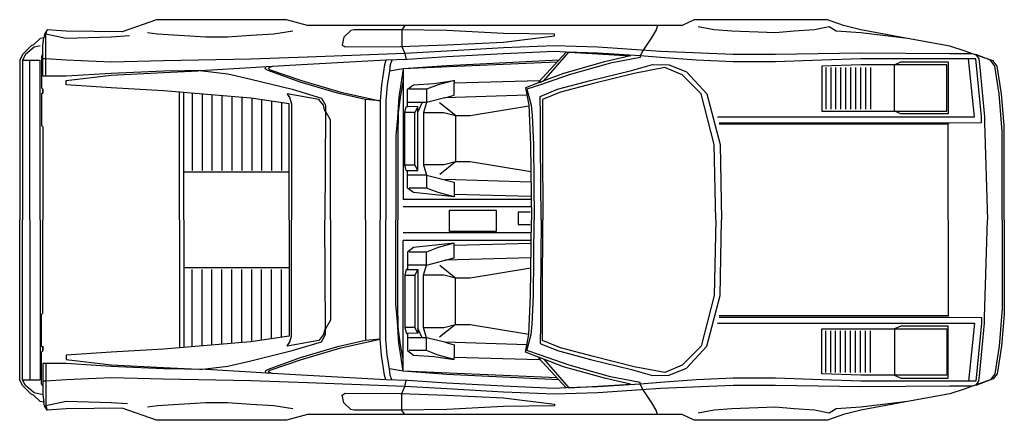
# Model space of a CAD drawing. Units: millimetres. Extents: x -9011 to -8878, y 21837 to 21957.
# Drawn here: x -8983 to -8966, y 21886 to 21893 of the extents above; entities that cross this region are included whole.
import ezdxf

# ---------------------------------------------------------------- set-up
doc = ezdxf.new("R2010")
doc.units = ezdxf.units.MM
doc.header["$LTSCALE"] = 0.5
doc.layers.add('aStavba-az_objekt', color=7, linetype='Continuous')

msp = doc.modelspace()

# ---------------------------------------------------------------- linework, layer by layer
at = {"layer": 'aStavba-az_objekt'}
for p, q in [((-8981.007, 21892.999), (-8981.596, 21892.792)), ((-8978.764, 21892.999), (-8981.007, 21892.999)), ((-8978.407, 21892.9), (-8978.764, 21892.999)), ((-8971.75, 21892.999), (-8971.953, 21892.9)), ((-8969.453, 21892.999), (-8971.75, 21892.999)), ((-8969.176, 21892.9), (-8969.453, 21892.999)), ((-8982.885, 21892.824), (-8982.935, 21892.749)), ((-8982.911, 21892.749), (-8982.885, 21892.824)), ((-8982.56, 21892.799), (-8982.885, 21892.824)), ((-8972.402, 21892.9), (-8978.407, 21892.9)), ((-8977.606, 21892.824), (-8977.659, 21892.811)), ((-8976.806, 21892.824), (-8977.606, 21892.824)), ((-8976.781, 21892.824), (-8976.806, 21892.824)), ((-8976.731, 21892.9), (-8976.781, 21892.824)), ((-8976.005, 21892.811), (-8976.781, 21892.824)), ((-8976.781, 21892.824), (-8976.781, 21892.537)), ((-8972.402, 21892.824), (-8972.477, 21892.699)), ((-8971.953, 21892.9), (-8972.402, 21892.9)), ((-8972.378, 21892.9), (-8972.402, 21892.824)), ((-8971.402, 21892.824), (-8971.678, 21892.874)), ((-8971.102, 21892.799), (-8971.402, 21892.824)), ((-8969.676, 21892.824), (-8970.027, 21892.799)), ((-8969.426, 21892.874), (-8969.676, 21892.824)), ((-8969.301, 21892.799), (-8969.426, 21892.874)), ((-8968.876, 21892.824), (-8969.176, 21892.9)), ((-8968.075, 21892.674), (-8968.876, 21892.824)), ((-8983.01, 21892.674), (-8983.122, 21892.564)), ((-8982.945, 21892.686), (-8983.01, 21892.674)), ((-8982.961, 21892.555), (-8982.945, 21892.686)), ((-8982.935, 21892.749), (-8982.945, 21892.686)), ((-8982.911, 21892.555), (-8982.911, 21892.749)), ((-8982.56, 21892.674), (-8982.911, 21892.749)), ((-8981.596, 21892.792), (-8982.56, 21892.799)), ((-8981.784, 21892.699), (-8982.56, 21892.674)), ((-8981.467, 21892.719), (-8981.784, 21892.699)), ((-8980.985, 21892.749), (-8981.159, 21892.775)), ((-8980.157, 21892.699), (-8980.985, 21892.749)), ((-8979.782, 21892.699), (-8980.157, 21892.699)), ((-8979.383, 21892.725), (-8979.782, 21892.699)), ((-8978.983, 21892.749), (-8979.383, 21892.725)), ((-8978.657, 21892.799), (-8978.983, 21892.749)), ((-8977.782, 21892.699), (-8977.806, 21892.567)), ((-8977.659, 21892.811), (-8977.782, 21892.699)), ((-8975.029, 21892.763), (-8976.005, 21892.811)), ((-8974.154, 21892.749), (-8975.029, 21892.763)), ((-8975.029, 21892.609), (-8974.154, 21892.722)), ((-8974.154, 21892.722), (-8974.154, 21892.749)), ((-8974.154, 21892.722), (-8974.154, 21892.722)), ((-8972.477, 21892.699), (-8972.628, 21892.473)), ((-8970.35, 21892.775), (-8971.102, 21892.799)), ((-8970.027, 21892.799), (-8970.35, 21892.775)), ((-8968.876, 21892.775), (-8969.301, 21892.799)), ((-8968.075, 21892.674), (-8968.876, 21892.775)), ((-8967.349, 21892.543), (-8968.075, 21892.674)), ((-8983.161, 21892.549), (-8983.31, 21892.4)), ((-8983.11, 21892.525), (-8983.26, 21892.4)), ((-8983.122, 21892.564), (-8983.161, 21892.549)), ((-8983.01, 21892.549), (-8983.11, 21892.525)), ((-8982.961, 21892.324), (-8982.961, 21892.555)), ((-8982.911, 21892.023), (-8982.911, 21892.555)), ((-8977.806, 21892.567), (-8977.757, 21892.531)), ((-8977.757, 21892.531), (-8976.806, 21892.537)), ((-8977.757, 21892.531), (-8977.757, 21892.531)), ((-8976.806, 21892.537), (-8976.005, 21892.564)), ((-8976.781, 21892.537), (-8976.731, 21892.415)), ((-8976.005, 21892.564), (-8975.029, 21892.609)), ((-8975.029, 21892.513), (-8976.005, 21892.456)), ((-8974.154, 21892.549), (-8975.029, 21892.513)), ((-8973.404, 21892.525), (-8974.154, 21892.549)), ((-8972.654, 21892.473), (-8973.404, 21892.525)), ((-8972.628, 21892.473), (-8972.678, 21892.374)), ((-8972.328, 21892.449), (-8972.654, 21892.473)), ((-8967.099, 21892.461), (-8967.349, 21892.543)), ((-8983.31, 21892.4), (-8983.36, 21892.299)), ((-8983.26, 21892.4), (-8983.31, 21892.299)), ((-8982.961, 21892.396), (-8982.985, 21892.371)), ((-8982.985, 21892.371), (-8982.985, 21891.826)), ((-8982.961, 21892.023), (-8982.961, 21892.324)), ((-8982.911, 21892.324), (-8982.961, 21892.324)), ((-8982.56, 21892.299), (-8982.911, 21892.324)), ((-8979.383, 21892.321), (-8980.884, 21892.288)), ((-8978.407, 21892.353), (-8979.383, 21892.321)), ((-8976.731, 21892.415), (-8978.407, 21892.353)), ((-8976.681, 21892.314), (-8977.056, 21892.299)), ((-8976.005, 21892.456), (-8976.731, 21892.415)), ((-8976.731, 21892.415), (-8976.705, 21892.314)), ((-8976.005, 21892.357), (-8976.681, 21892.314)), ((-8975.029, 21892.412), (-8976.005, 21892.357)), ((-8974.08, 21892.304), (-8976.005, 21892.206)), ((-8974.154, 21892.449), (-8975.029, 21892.412)), ((-8973.953, 21892.437), (-8974.429, 21891.924)), ((-8974.337, 21891.944), (-8973.904, 21892.437)), ((-8973.953, 21892.437), (-8974.154, 21892.449)), ((-8973.404, 21892.424), (-8973.953, 21892.437)), ((-8973.904, 21892.437), (-8973.404, 21892.408)), ((-8972.678, 21892.374), (-8973.404, 21892.424)), ((-8973.404, 21892.408), (-8972.845, 21892.374)), ((-8972.845, 21892.374), (-8973.291, 21892.275)), ((-8972.678, 21892.348), (-8973.191, 21892.249)), ((-8972.328, 21892.348), (-8972.678, 21892.374)), ((-8972.678, 21892.374), (-8972.678, 21892.348)), ((-8972.678, 21892.348), (-8972.678, 21892.348)), ((-8971.077, 21892.4), (-8972.328, 21892.449)), ((-8971.715, 21892.299), (-8972.328, 21892.348)), ((-8970.35, 21892.4), (-8971.077, 21892.4)), ((-8968.876, 21892.424), (-8970.35, 21892.4)), ((-8968.876, 21892.324), (-8969.551, 21892.299)), ((-8967.349, 21892.408), (-8968.876, 21892.424)), ((-8966.898, 21892.324), (-8968.876, 21892.324)), ((-8966.956, 21892.412), (-8967.349, 21892.408)), ((-8966.956, 21892.412), (-8967.099, 21892.461)), ((-8966.924, 21891.323), (-8967.023, 21892.324)), ((-8966.599, 21892.287), (-8966.956, 21892.412)), ((-8966.648, 21892.299), (-8966.898, 21892.4)), ((-8966.898, 21892.4), (-8966.849, 21892.324)), ((-8966.799, 21891.323), (-8966.898, 21892.324)), ((-8966.849, 21892.324), (-8966.831, 21892.175)), ((-8983.36, 21892.299), (-8983.36, 21889.547)), ((-8983.31, 21892.299), (-8983.01, 21892.299)), ((-8983.31, 21892.299), (-8983.31, 21889.547)), ((-8983.185, 21889.547), (-8983.185, 21892.299)), ((-8983.01, 21889.547), (-8983.01, 21892.299)), ((-8981.784, 21892.269), (-8982.56, 21892.299)), ((-8980.884, 21892.288), (-8981.784, 21892.269)), ((-8979.383, 21892.17), (-8980.157, 21892.124)), ((-8979.113, 21892.186), (-8979.383, 21892.17)), ((-8979.132, 21892.15), (-8979.125, 21892.174)), ((-8979.082, 21892.124), (-8979.132, 21892.15)), ((-8978.407, 21892.228), (-8979.113, 21892.186)), ((-8979.007, 21892.192), (-8979.074, 21892.167)), ((-8979.074, 21892.167), (-8979.063, 21892.143)), ((-8979.063, 21892.143), (-8978.507, 21891.949)), ((-8977.056, 21892.302), (-8978.407, 21892.228)), ((-8977.08, 21892.223), (-8977.132, 21891.874)), ((-8977.056, 21892.299), (-8977.08, 21892.223)), ((-8977.056, 21892.299), (-8977.056, 21892.302)), ((-8976.981, 21892.223), (-8976.995, 21892.112)), ((-8976.757, 21892.15), (-8976.995, 21892.112)), ((-8976.955, 21892.299), (-8976.981, 21892.223)), ((-8976.757, 21892.15), (-8976.806, 21891.848)), ((-8974.113, 21892.268), (-8976.757, 21892.15)), ((-8976.005, 21892.206), (-8976.757, 21892.15)), ((-8976.757, 21892.15), (-8976.757, 21889.9)), ((-8974.113, 21892.268), (-8974.113, 21892.268)), ((-8974.113, 21892.268), (-8974.113, 21892.268)), ((-8973.291, 21892.275), (-8973.998, 21892.074)), ((-8973.191, 21892.249), (-8973.899, 21892.049)), ((-8972.828, 21892.124), (-8972.465, 21892.227)), ((-8972.253, 21892.174), (-8972.779, 21892.074)), ((-8972.465, 21892.227), (-8972.178, 21892.223)), ((-8971.953, 21892.049), (-8972.253, 21892.174)), ((-8972.178, 21892.223), (-8971.878, 21892.098)), ((-8971.077, 21892.275), (-8971.715, 21892.299)), ((-8970.35, 21892.275), (-8971.077, 21892.275)), ((-8969.551, 21892.299), (-8970.35, 21892.275)), ((-8968.876, 21892.223), (-8969.551, 21892.199)), ((-8969.551, 21892.199), (-8969.551, 21891.424)), ((-8969.483, 21892.173), (-8969.483, 21891.459)), ((-8969.397, 21892.173), (-8969.397, 21891.459)), ((-8969.312, 21892.173), (-8969.312, 21891.459)), ((-8969.226, 21892.173), (-8969.226, 21891.459)), ((-8969.14, 21892.173), (-8969.14, 21891.459)), ((-8969.055, 21892.173), (-8969.055, 21891.459)), ((-8968.969, 21892.173), (-8968.969, 21891.459)), ((-8968.884, 21892.173), (-8968.884, 21891.459)), ((-8967.4, 21892.223), (-8968.876, 21892.223)), ((-8968.798, 21892.173), (-8968.798, 21891.459)), ((-8968.712, 21892.173), (-8968.712, 21891.459)), ((-8968.299, 21892.223), (-8968.188, 21892.275)), ((-8968.299, 21891.424), (-8968.299, 21892.223)), ((-8968.188, 21892.275), (-8967.374, 21892.275)), ((-8967.4, 21891.424), (-8967.4, 21892.223)), ((-8967.374, 21892.275), (-8967.374, 21891.374)), ((-8966.831, 21892.175), (-8966.749, 21891.323)), ((-8966.573, 21892.199), (-8966.648, 21892.299)), ((-8966.534, 21892.199), (-8966.599, 21892.287)), ((-8966.499, 21891.723), (-8966.573, 21892.199)), ((-8966.458, 21891.723), (-8966.534, 21892.199)), ((-8982.56, 21892.023), (-8982.961, 21892.023)), ((-8981.784, 21892.069), (-8982.56, 21892.023)), ((-8982.56, 21891.949), (-8981.784, 21892.045)), ((-8980.884, 21892.114), (-8981.784, 21892.069)), ((-8981.784, 21892.045), (-8980.884, 21892.09)), ((-8980.157, 21892.124), (-8980.884, 21892.114)), ((-8980.884, 21892.09), (-8980.284, 21892.115)), ((-8980.259, 21892.122), (-8979.777, 21892.064)), ((-8979.777, 21892.064), (-8979.383, 21891.973)), ((-8979.383, 21891.973), (-8978.671, 21891.799)), ((-8978.532, 21891.924), (-8979.082, 21892.124)), ((-8976.995, 21892.112), (-8977.031, 21891.874)), ((-8973.899, 21892.049), (-8974.395, 21891.874)), ((-8973.998, 21892.074), (-8974.337, 21891.944)), ((-8973.534, 21891.949), (-8972.828, 21892.124)), ((-8972.779, 21892.074), (-8973.482, 21891.898)), ((-8971.628, 21891.723), (-8971.953, 21892.049)), ((-8971.878, 21892.098), (-8971.527, 21891.723)), ((-8982.985, 21891.826), (-8982.961, 21891.802)), ((-8982.961, 21891.722), (-8982.961, 21891.802)), ((-8982.961, 21891.802), (-8982.961, 21891.745)), ((-8982.56, 21891.874), (-8982.56, 21891.949)), ((-8981.784, 21891.824), (-8982.56, 21891.874)), ((-8980.884, 21891.773), (-8981.784, 21891.824)), ((-8978.671, 21891.799), (-8978.161, 21891.648)), ((-8977.887, 21891.732), (-8978.532, 21891.924)), ((-8978.507, 21891.949), (-8977.832, 21891.749)), ((-8977.132, 21891.874), (-8977.154, 21891.598)), ((-8977.031, 21891.874), (-8977.056, 21891.598)), ((-8976.806, 21891.848), (-8976.83, 21891.674)), ((-8976.757, 21891.948), (-8976.806, 21891.699)), ((-8976.681, 21891.799), (-8976.58, 21891.874)), ((-8976.681, 21891.501), (-8976.681, 21891.799)), ((-8976.356, 21891.799), (-8976.656, 21891.799)), ((-8976.58, 21891.874), (-8976.231, 21891.898)), ((-8976.156, 21891.874), (-8976.356, 21891.799)), ((-8976.356, 21891.799), (-8976.356, 21891.574)), ((-8976.231, 21891.898), (-8975.88, 21891.949)), ((-8975.88, 21891.949), (-8976.156, 21891.874)), ((-8975.88, 21891.949), (-8975.878, 21891.908)), ((-8975.88, 21891.699), (-8975.878, 21891.908)), ((-8975.878, 21891.908), (-8974.409, 21891.949)), ((-8974.52, 21891.874), (-8974.654, 21891.824)), ((-8974.654, 21891.824), (-8974.596, 21891.523)), ((-8974.395, 21891.874), (-8974.63, 21891.799)), ((-8974.63, 21891.799), (-8974.554, 21891.523)), ((-8974.337, 21891.944), (-8974.52, 21891.874)), ((-8974.429, 21891.924), (-8974.39, 21891.924)), ((-8974.4, 21891.674), (-8974.101, 21891.799)), ((-8974.39, 21891.924), (-8974.337, 21891.944)), ((-8974.101, 21891.799), (-8973.534, 21891.949)), ((-8973.482, 21891.898), (-8974.051, 21891.749)), ((-8982.961, 21891.745), (-8982.985, 21891.722)), ((-8982.985, 21891.722), (-8982.985, 21891.175)), ((-8979.383, 21891.648), (-8980.884, 21891.773)), ((-8980.608, 21889.548), (-8980.608, 21891.749)), ((-8980.534, 21889.547), (-8980.534, 21891.742)), ((-8980.392, 21891.728), (-8980.392, 21890.397)), ((-8980.221, 21891.712), (-8980.221, 21890.397)), ((-8980.05, 21891.703), (-8980.05, 21890.397)), ((-8979.879, 21891.689), (-8979.879, 21890.397)), ((-8979.707, 21891.675), (-8979.707, 21890.397)), ((-8979.536, 21891.661), (-8979.536, 21890.397)), ((-8978.721, 21891.549), (-8979.383, 21891.648)), ((-8979.365, 21891.645), (-8979.365, 21890.397)), ((-8978.207, 21891.624), (-8978.757, 21891.723)), ((-8978.757, 21891.723), (-8978.707, 21891.648)), ((-8978.707, 21891.648), (-8978.681, 21891.549)), ((-8978.161, 21891.648), (-8978.094, 21891.523)), ((-8977.406, 21891.624), (-8977.887, 21891.732)), ((-8977.832, 21891.749), (-8977.154, 21891.598)), ((-8976.83, 21891.674), (-8976.856, 21891.299)), ((-8976.806, 21891.699), (-8976.844, 21891.398)), ((-8976.043, 21891.653), (-8976.356, 21891.574)), ((-8976.043, 21891.653), (-8975.88, 21891.699)), ((-8974.621, 21891.696), (-8976.043, 21891.653)), ((-8974.395, 21891.348), (-8974.4, 21891.674)), ((-8974.051, 21891.749), (-8974.358, 21891.624)), ((-8971.402, 21890.848), (-8971.628, 21891.723)), ((-8971.527, 21891.723), (-8971.303, 21890.848)), ((-8966.448, 21891.073), (-8966.499, 21891.723)), ((-8966.409, 21891.174), (-8966.458, 21891.723)), ((-8979.194, 21891.619), (-8979.194, 21890.397)), ((-8979.022, 21891.594), (-8979.022, 21890.397)), ((-8978.851, 21891.568), (-8978.851, 21890.397)), ((-8978.721, 21889.548), (-8978.721, 21891.549)), ((-8978.721, 21891.549), (-8978.721, 21891.549)), ((-8978.681, 21891.549), (-8978.681, 21889.548)), ((-8978.132, 21891.523), (-8978.207, 21891.624)), ((-8978.106, 21891.424), (-8978.132, 21891.523)), ((-8978.094, 21891.523), (-8978.094, 21891.424)), ((-8977.406, 21889.548), (-8977.406, 21891.624)), ((-8977.154, 21891.598), (-8977.406, 21891.624)), ((-8977.154, 21891.598), (-8977.156, 21891.124)), ((-8977.056, 21891.598), (-8977.056, 21891.499)), ((-8977.056, 21891.499), (-8977.056, 21891.023)), ((-8976.731, 21891.398), (-8976.705, 21891.499)), ((-8976.705, 21891.499), (-8976.681, 21891.501)), ((-8976.431, 21891.574), (-8976.681, 21891.574)), ((-8976.505, 21891.499), (-8976.681, 21891.501)), ((-8976.505, 21891.499), (-8976.556, 21891.398)), ((-8976.431, 21891.574), (-8976.505, 21891.408)), ((-8976.505, 21891.408), (-8976.505, 21891.499)), ((-8976.356, 21891.574), (-8976.431, 21891.574)), ((-8976.356, 21891.574), (-8976.406, 21891.398)), ((-8975.856, 21891.348), (-8976.13, 21891.567)), ((-8975.606, 21891.348), (-8974.597, 21891.513)), ((-8974.596, 21891.523), (-8974.565, 21890.848)), ((-8974.554, 21891.523), (-8974.536, 21891.348)), ((-8974.358, 21891.624), (-8974.358, 21890.848)), ((-8978.094, 21891.424), (-8978.106, 21891.424)), ((-8978.094, 21891.424), (-8978.106, 21889.548)), ((-8978.007, 21891.273), (-8978.094, 21891.424)), ((-8976.856, 21891.299), (-8976.882, 21890.999)), ((-8976.844, 21891.398), (-8976.849, 21890.999)), ((-8976.731, 21890.497), (-8976.731, 21891.398)), ((-8976.556, 21891.398), (-8976.731, 21891.398)), ((-8976.556, 21890.497), (-8976.556, 21891.398)), ((-8976.505, 21890.398), (-8976.505, 21891.408)), ((-8976.406, 21891.398), (-8976.055, 21891.398)), ((-8976.406, 21891.398), (-8976.406, 21890.497)), ((-8976.055, 21891.398), (-8975.856, 21891.348)), ((-8975.856, 21891.348), (-8975.856, 21890.549)), ((-8975.856, 21891.348), (-8975.606, 21891.348)), ((-8974.536, 21891.348), (-8974.515, 21890.848)), ((-8974.392, 21890.848), (-8974.395, 21891.348)), ((-8971.344, 21891.323), (-8966.924, 21891.323)), ((-8969.551, 21891.424), (-8967.4, 21891.424)), ((-8968.188, 21891.374), (-8968.299, 21891.424)), ((-8967.374, 21891.374), (-8968.188, 21891.374)), ((-8966.801, 21891.228), (-8966.799, 21891.323)), ((-8966.749, 21891.323), (-8966.749, 21891.228)), ((-8982.985, 21891.175), (-8982.961, 21891.151)), ((-8982.961, 21891.151), (-8982.961, 21889.548)), ((-8978.007, 21889.547), (-8978.007, 21891.273)), ((-8977.156, 21891.124), (-8977.156, 21889.547)), ((-8971.32, 21891.223), (-8967.349, 21891.223)), ((-8967.374, 21891.198), (-8971.32, 21891.198)), ((-8967.374, 21889.547), (-8967.374, 21891.198)), ((-8967.349, 21891.223), (-8966.801, 21891.228)), ((-8966.749, 21891.228), (-8966.698, 21889.547)), ((-8966.409, 21889.548), (-8966.409, 21891.174)), ((-8977.056, 21891.023), (-8977.056, 21889.547)), ((-8976.882, 21890.999), (-8976.882, 21889.548)), ((-8976.849, 21890.999), (-8976.849, 21889.548)), ((-8966.448, 21889.547), (-8966.448, 21891.073)), ((-8966.448, 21891.073), (-8966.448, 21891.073)), ((-8974.565, 21890.848), (-8974.551, 21889.547)), ((-8974.515, 21890.848), (-8974.5, 21889.547)), ((-8974.382, 21889.547), (-8974.392, 21890.848)), ((-8974.358, 21890.848), (-8974.352, 21889.547)), ((-8971.376, 21889.547), (-8971.402, 21890.848)), ((-8971.303, 21890.848), (-8971.277, 21889.547)), ((-8976.705, 21890.398), (-8976.731, 21890.497)), ((-8976.731, 21890.497), (-8976.556, 21890.497)), ((-8976.505, 21890.398), (-8976.556, 21890.497)), ((-8976.055, 21890.497), (-8976.406, 21890.497)), ((-8976.406, 21890.497), (-8976.356, 21890.322)), ((-8975.856, 21890.549), (-8976.128, 21890.329)), ((-8975.856, 21890.549), (-8976.055, 21890.497)), ((-8975.606, 21890.549), (-8975.856, 21890.549)), ((-8974.561, 21890.377), (-8975.606, 21890.549)), ((-8978.721, 21890.372), (-8980.534, 21890.372)), ((-8976.681, 21890.396), (-8976.705, 21890.398)), ((-8976.705, 21890.398), (-8976.505, 21890.398)), ((-8976.681, 21890.098), (-8976.681, 21890.396)), ((-8976.356, 21890.322), (-8976.681, 21890.322)), ((-8976.356, 21890.322), (-8976.356, 21890.098)), ((-8976.356, 21890.322), (-8975.88, 21890.197)), ((-8974.56, 21890.199), (-8976.043, 21890.242)), ((-8975.88, 21890.197), (-8975.878, 21889.987)), ((-8976.58, 21890.023), (-8976.681, 21890.098)), ((-8976.356, 21890.098), (-8976.656, 21890.098)), ((-8975.88, 21889.947), (-8976.58, 21890.023)), ((-8976.156, 21890.023), (-8976.356, 21890.098)), ((-8975.88, 21889.947), (-8976.156, 21890.023)), ((-8975.878, 21889.987), (-8975.88, 21889.947)), ((-8974.556, 21889.949), (-8975.878, 21889.987)), ((-8975.878, 21889.987), (-8975.878, 21889.987)), ((-8974.556, 21889.898), (-8976.757, 21889.898)), ((-8974.556, 21889.771), (-8976.757, 21889.771)), ((-8975.96, 21889.351), (-8975.96, 21889.716)), ((-8975.96, 21889.716), (-8975.154, 21889.716)), ((-8975.154, 21889.716), (-8975.154, 21889.351)), ((-8974.574, 21889.684), (-8974.778, 21889.684)), ((-8974.778, 21889.684), (-8974.778, 21889.47)), ((-8983.36, 21886.795), (-8983.36, 21889.547)), ((-8983.31, 21886.795), (-8983.31, 21889.547)), ((-8983.185, 21889.547), (-8983.185, 21886.795)), ((-8983.01, 21889.547), (-8983.01, 21886.795)), ((-8982.961, 21887.942), (-8982.961, 21889.546)), ((-8980.608, 21889.546), (-8980.608, 21887.345)), ((-8980.534, 21889.547), (-8980.534, 21887.351)), ((-8978.721, 21889.546), (-8978.721, 21887.545)), ((-8978.681, 21887.545), (-8978.681, 21889.546)), ((-8978.094, 21887.67), (-8978.106, 21889.546)), ((-8978.007, 21889.547), (-8978.007, 21887.821)), ((-8977.406, 21889.546), (-8977.406, 21887.47)), ((-8977.156, 21887.97), (-8977.156, 21889.547)), ((-8977.056, 21888.071), (-8977.056, 21889.547)), ((-8976.882, 21888.095), (-8976.882, 21889.546)), ((-8976.849, 21888.095), (-8976.849, 21889.546)), ((-8974.778, 21889.47), (-8974.574, 21889.47)), ((-8974.565, 21888.245), (-8974.551, 21889.547)), ((-8974.515, 21888.245), (-8974.5, 21889.547)), ((-8974.382, 21889.547), (-8974.392, 21888.245)), ((-8974.358, 21888.245), (-8974.352, 21889.547)), ((-8971.376, 21889.547), (-8971.402, 21888.245)), ((-8971.303, 21888.245), (-8971.277, 21889.547)), ((-8967.374, 21889.547), (-8967.374, 21887.896)), ((-8966.749, 21887.865), (-8966.698, 21889.547)), ((-8966.448, 21889.547), (-8966.448, 21888.021)), ((-8966.409, 21889.546), (-8966.409, 21887.92)), ((-8974.556, 21889.323), (-8976.757, 21889.323)), ((-8975.154, 21889.351), (-8975.96, 21889.351)), ((-8974.556, 21889.196), (-8976.757, 21889.196)), ((-8976.757, 21886.944), (-8976.757, 21889.194)), ((-8975.88, 21889.146), (-8976.58, 21889.071)), ((-8975.88, 21889.146), (-8976.156, 21889.071)), ((-8975.878, 21889.107), (-8975.88, 21889.146)), ((-8975.88, 21888.896), (-8975.878, 21889.107)), ((-8974.556, 21889.144), (-8975.878, 21889.107)), ((-8975.878, 21889.107), (-8975.878, 21889.107)), ((-8976.58, 21889.071), (-8976.681, 21888.995)), ((-8976.681, 21888.995), (-8976.681, 21888.697)), ((-8976.356, 21888.995), (-8976.656, 21888.995)), ((-8976.156, 21889.071), (-8976.356, 21888.995)), ((-8976.356, 21888.771), (-8976.356, 21888.995)), ((-8976.356, 21888.771), (-8976.681, 21888.771)), ((-8976.406, 21888.596), (-8976.356, 21888.771)), ((-8976.356, 21888.771), (-8975.88, 21888.896)), ((-8975.856, 21888.545), (-8976.128, 21888.764)), ((-8974.56, 21888.894), (-8976.043, 21888.852)), ((-8978.721, 21888.721), (-8980.534, 21888.721)), ((-8980.392, 21887.365), (-8980.392, 21888.696)), ((-8980.221, 21887.381), (-8980.221, 21888.696)), ((-8980.05, 21887.39), (-8980.05, 21888.696)), ((-8979.879, 21887.404), (-8979.879, 21888.696)), ((-8979.707, 21887.419), (-8979.707, 21888.696)), ((-8979.536, 21887.433), (-8979.536, 21888.696)), ((-8979.365, 21887.448), (-8979.365, 21888.696)), ((-8979.194, 21887.474), (-8979.194, 21888.696)), ((-8979.022, 21887.5), (-8979.022, 21888.696)), ((-8978.851, 21887.525), (-8978.851, 21888.696)), ((-8976.705, 21888.696), (-8976.731, 21888.596)), ((-8976.731, 21888.596), (-8976.731, 21887.696)), ((-8976.731, 21888.596), (-8976.556, 21888.596)), ((-8976.681, 21888.697), (-8976.705, 21888.696)), ((-8976.705, 21888.696), (-8976.505, 21888.696)), ((-8976.505, 21888.696), (-8976.556, 21888.596)), ((-8976.556, 21888.596), (-8976.556, 21887.696)), ((-8976.505, 21888.696), (-8976.505, 21887.685)), ((-8976.055, 21888.596), (-8976.406, 21888.596)), ((-8976.406, 21887.696), (-8976.406, 21888.596)), ((-8975.856, 21888.545), (-8976.055, 21888.596)), ((-8974.561, 21888.716), (-8975.606, 21888.545)), ((-8975.856, 21887.745), (-8975.856, 21888.545)), ((-8975.606, 21888.545), (-8975.856, 21888.545)), ((-8974.596, 21887.571), (-8974.565, 21888.245)), ((-8974.536, 21887.745), (-8974.515, 21888.245)), ((-8974.392, 21888.245), (-8974.395, 21887.745)), ((-8974.358, 21887.47), (-8974.358, 21888.245)), ((-8971.402, 21888.245), (-8971.628, 21887.37)), ((-8971.527, 21887.37), (-8971.303, 21888.245)), ((-8977.056, 21887.595), (-8977.056, 21888.071)), ((-8976.856, 21887.795), (-8976.882, 21888.095)), ((-8976.844, 21887.696), (-8976.849, 21888.095)), ((-8982.985, 21887.918), (-8982.961, 21887.942)), ((-8982.985, 21887.372), (-8982.985, 21887.918)), ((-8977.154, 21887.495), (-8977.156, 21887.97)), ((-8966.448, 21888.021), (-8966.499, 21887.37)), ((-8966.409, 21887.92), (-8966.458, 21887.37)), ((-8966.448, 21888.021), (-8966.448, 21888.021)), ((-8978.007, 21887.821), (-8978.094, 21887.67)), ((-8976.83, 21887.42), (-8976.856, 21887.795)), ((-8975.856, 21887.745), (-8976.13, 21887.526)), ((-8976.055, 21887.696), (-8975.856, 21887.745)), ((-8975.856, 21887.745), (-8975.606, 21887.745)), ((-8975.606, 21887.745), (-8974.597, 21887.581)), ((-8974.554, 21887.571), (-8974.536, 21887.745)), ((-8974.395, 21887.745), (-8974.4, 21887.42)), ((-8971.344, 21887.771), (-8966.924, 21887.771)), ((-8967.374, 21887.896), (-8971.32, 21887.896)), ((-8971.32, 21887.87), (-8967.349, 21887.87)), ((-8967.349, 21887.87), (-8966.801, 21887.865)), ((-8966.924, 21887.771), (-8967.023, 21886.769)), ((-8966.799, 21887.771), (-8966.898, 21886.769)), ((-8966.831, 21886.918), (-8966.749, 21887.771)), ((-8966.801, 21887.865), (-8966.799, 21887.771)), ((-8966.749, 21887.771), (-8966.749, 21887.865)), ((-8978.132, 21887.571), (-8978.207, 21887.47)), ((-8978.161, 21887.446), (-8978.094, 21887.571)), ((-8978.106, 21887.67), (-8978.132, 21887.571)), ((-8978.094, 21887.67), (-8978.106, 21887.67)), ((-8978.094, 21887.571), (-8978.094, 21887.67)), ((-8977.056, 21887.495), (-8977.056, 21887.595)), ((-8976.806, 21887.394), (-8976.844, 21887.696)), ((-8976.731, 21887.696), (-8976.705, 21887.595)), ((-8976.556, 21887.696), (-8976.731, 21887.696)), ((-8976.705, 21887.595), (-8976.681, 21887.593)), ((-8976.505, 21887.595), (-8976.681, 21887.593)), ((-8976.681, 21887.593), (-8976.681, 21887.295)), ((-8976.505, 21887.595), (-8976.556, 21887.696)), ((-8976.431, 21887.519), (-8976.505, 21887.685)), ((-8976.505, 21887.685), (-8976.505, 21887.595)), ((-8976.406, 21887.696), (-8976.055, 21887.696)), ((-8976.356, 21887.519), (-8976.406, 21887.696)), ((-8974.654, 21887.269), (-8974.596, 21887.571)), ((-8974.63, 21887.295), (-8974.554, 21887.571)), ((-8969.551, 21887.67), (-8967.4, 21887.67)), ((-8969.551, 21886.894), (-8969.551, 21887.67)), ((-8969.483, 21886.921), (-8969.483, 21887.634)), ((-8969.397, 21886.921), (-8969.397, 21887.634)), ((-8969.312, 21886.921), (-8969.312, 21887.634)), ((-8969.226, 21886.921), (-8969.226, 21887.634)), ((-8969.14, 21886.921), (-8969.14, 21887.634)), ((-8969.055, 21886.921), (-8969.055, 21887.634)), ((-8968.969, 21886.921), (-8968.969, 21887.634)), ((-8968.884, 21886.921), (-8968.884, 21887.634)), ((-8968.798, 21886.921), (-8968.798, 21887.634)), ((-8968.712, 21886.921), (-8968.712, 21887.634)), ((-8968.188, 21887.72), (-8968.299, 21887.67)), ((-8968.299, 21887.67), (-8968.299, 21886.87)), ((-8967.374, 21887.72), (-8968.188, 21887.72)), ((-8967.4, 21887.67), (-8967.4, 21886.87)), ((-8967.374, 21886.819), (-8967.374, 21887.72)), ((-8979.383, 21887.446), (-8980.884, 21887.321)), ((-8978.721, 21887.545), (-8979.383, 21887.446)), ((-8978.207, 21887.47), (-8978.757, 21887.37)), ((-8978.757, 21887.37), (-8978.707, 21887.446)), ((-8978.721, 21887.545), (-8978.721, 21887.545)), ((-8978.707, 21887.446), (-8978.681, 21887.545)), ((-8978.671, 21887.295), (-8978.161, 21887.446)), ((-8977.406, 21887.47), (-8977.887, 21887.362)), ((-8977.832, 21887.345), (-8977.154, 21887.495)), ((-8977.154, 21887.495), (-8977.406, 21887.47)), ((-8977.132, 21887.22), (-8977.154, 21887.495)), ((-8977.031, 21887.22), (-8977.056, 21887.495)), ((-8976.806, 21887.245), (-8976.83, 21887.42)), ((-8976.757, 21887.146), (-8976.806, 21887.394)), ((-8976.431, 21887.519), (-8976.681, 21887.519)), ((-8976.356, 21887.519), (-8976.431, 21887.519)), ((-8976.356, 21887.295), (-8976.356, 21887.519)), ((-8976.043, 21887.44), (-8976.356, 21887.519)), ((-8974.621, 21887.398), (-8976.043, 21887.44)), ((-8976.043, 21887.44), (-8975.88, 21887.394)), ((-8975.88, 21887.394), (-8975.878, 21887.185)), ((-8974.4, 21887.42), (-8974.101, 21887.295)), ((-8974.051, 21887.345), (-8974.358, 21887.47)), ((-8982.961, 21887.348), (-8982.985, 21887.372)), ((-8982.985, 21887.268), (-8982.961, 21887.292)), ((-8982.985, 21886.723), (-8982.985, 21887.268)), ((-8982.961, 21887.372), (-8982.961, 21887.292)), ((-8982.961, 21887.292), (-8982.961, 21887.348)), ((-8981.784, 21887.269), (-8982.56, 21887.22)), ((-8982.56, 21887.22), (-8982.56, 21887.144)), ((-8980.884, 21887.321), (-8981.784, 21887.269)), ((-8979.383, 21887.12), (-8978.671, 21887.295)), ((-8977.887, 21887.362), (-8978.532, 21887.17)), ((-8978.507, 21887.144), (-8977.832, 21887.345)), ((-8977.08, 21886.87), (-8977.132, 21887.22)), ((-8976.995, 21886.982), (-8977.031, 21887.22)), ((-8976.757, 21886.944), (-8976.806, 21887.245)), ((-8976.681, 21887.295), (-8976.58, 21887.22)), ((-8976.356, 21887.295), (-8976.656, 21887.295)), ((-8976.58, 21887.22), (-8976.231, 21887.196)), ((-8976.156, 21887.22), (-8976.356, 21887.295)), ((-8975.88, 21887.144), (-8976.156, 21887.22)), ((-8974.52, 21887.22), (-8974.654, 21887.269)), ((-8974.395, 21887.22), (-8974.63, 21887.295)), ((-8974.337, 21887.149), (-8974.52, 21887.22)), ((-8973.899, 21887.045), (-8974.395, 21887.22)), ((-8974.101, 21887.295), (-8973.534, 21887.144)), ((-8973.482, 21887.196), (-8974.051, 21887.345)), ((-8971.628, 21887.37), (-8971.953, 21887.045)), ((-8971.878, 21886.995), (-8971.527, 21887.37)), ((-8966.499, 21887.37), (-8966.573, 21886.894)), ((-8966.458, 21887.37), (-8966.534, 21886.894)), ((-8982.56, 21887.071), (-8982.961, 21887.071)), ((-8982.961, 21887.071), (-8982.961, 21886.769)), ((-8982.911, 21887.071), (-8982.911, 21886.538)), ((-8982.56, 21887.144), (-8981.784, 21887.048)), ((-8981.784, 21887.024), (-8982.56, 21887.071)), ((-8979.777, 21887.03), (-8979.383, 21887.12)), ((-8978.532, 21887.17), (-8979.082, 21886.97)), ((-8979.063, 21886.951), (-8978.507, 21887.144)), ((-8976.231, 21887.196), (-8975.88, 21887.144)), ((-8975.88, 21887.144), (-8975.878, 21887.185)), ((-8975.878, 21887.185), (-8974.409, 21887.144)), ((-8973.953, 21886.656), (-8974.429, 21887.17)), ((-8974.429, 21887.17), (-8974.39, 21887.17)), ((-8974.39, 21887.17), (-8974.337, 21887.149)), ((-8974.337, 21887.149), (-8973.904, 21886.656)), ((-8973.998, 21887.019), (-8974.337, 21887.149)), ((-8973.534, 21887.144), (-8972.828, 21886.97)), ((-8972.779, 21887.019), (-8973.482, 21887.196)), ((-8981.784, 21887.048), (-8980.884, 21887.004)), ((-8980.884, 21886.98), (-8981.784, 21887.024)), ((-8980.884, 21887.004), (-8980.284, 21886.978)), ((-8980.157, 21886.97), (-8980.884, 21886.98)), ((-8980.259, 21886.971), (-8979.777, 21887.03)), ((-8979.383, 21886.923), (-8980.157, 21886.97)), ((-8979.113, 21886.908), (-8979.383, 21886.923)), ((-8979.082, 21886.97), (-8979.132, 21886.944)), ((-8979.132, 21886.944), (-8979.125, 21886.92)), ((-8978.407, 21886.865), (-8979.113, 21886.908)), ((-8979.074, 21886.927), (-8979.063, 21886.951)), ((-8979.007, 21886.901), (-8979.074, 21886.927)), ((-8976.757, 21886.944), (-8976.995, 21886.982)), ((-8976.981, 21886.87), (-8976.995, 21886.982)), ((-8976.005, 21886.887), (-8976.757, 21886.944)), ((-8974.113, 21886.826), (-8976.757, 21886.944)), ((-8974.08, 21886.79), (-8976.005, 21886.887)), ((-8973.291, 21886.819), (-8973.998, 21887.019)), ((-8973.191, 21886.845), (-8973.899, 21887.045)), ((-8972.828, 21886.97), (-8972.465, 21886.867)), ((-8972.253, 21886.92), (-8972.779, 21887.019)), ((-8971.953, 21887.045), (-8972.253, 21886.92)), ((-8972.178, 21886.87), (-8971.878, 21886.995)), ((-8968.876, 21886.87), (-8969.551, 21886.894)), ((-8966.849, 21886.769), (-8966.831, 21886.918)), ((-8966.573, 21886.894), (-8966.648, 21886.795)), ((-8966.534, 21886.894), (-8966.599, 21886.807)), ((-8983.31, 21886.694), (-8983.36, 21886.795)), ((-8983.31, 21886.795), (-8983.01, 21886.795)), ((-8983.26, 21886.694), (-8983.31, 21886.795)), ((-8982.961, 21886.697), (-8982.985, 21886.723)), ((-8982.911, 21886.769), (-8982.961, 21886.769)), ((-8982.961, 21886.769), (-8982.961, 21886.538)), ((-8982.56, 21886.795), (-8982.911, 21886.769)), ((-8981.784, 21886.824), (-8982.56, 21886.795)), ((-8980.884, 21886.805), (-8981.784, 21886.824)), ((-8979.383, 21886.773), (-8980.884, 21886.805)), ((-8978.407, 21886.74), (-8979.383, 21886.773)), ((-8977.056, 21886.791), (-8978.407, 21886.865)), ((-8976.731, 21886.678), (-8978.407, 21886.74)), ((-8977.056, 21886.795), (-8977.08, 21886.87)), ((-8976.681, 21886.779), (-8977.056, 21886.795)), ((-8977.056, 21886.795), (-8977.056, 21886.791)), ((-8976.955, 21886.795), (-8976.981, 21886.87)), ((-8976.731, 21886.678), (-8976.705, 21886.779)), ((-8976.005, 21886.737), (-8976.681, 21886.779)), ((-8975.029, 21886.682), (-8976.005, 21886.737)), ((-8974.113, 21886.826), (-8974.113, 21886.826)), ((-8974.113, 21886.826), (-8974.113, 21886.826)), ((-8972.678, 21886.72), (-8973.404, 21886.67)), ((-8973.404, 21886.685), (-8972.845, 21886.72)), ((-8972.845, 21886.72), (-8973.291, 21886.819)), ((-8972.678, 21886.745), (-8973.191, 21886.845)), ((-8972.328, 21886.745), (-8972.678, 21886.72)), ((-8972.678, 21886.72), (-8972.678, 21886.745)), ((-8972.678, 21886.745), (-8972.678, 21886.745)), ((-8972.628, 21886.62), (-8972.678, 21886.72)), ((-8972.465, 21886.867), (-8972.178, 21886.87)), ((-8971.715, 21886.795), (-8972.328, 21886.745)), ((-8971.077, 21886.819), (-8971.715, 21886.795)), ((-8970.35, 21886.819), (-8971.077, 21886.819)), ((-8969.551, 21886.795), (-8970.35, 21886.819)), ((-8968.876, 21886.769), (-8969.551, 21886.795)), ((-8967.4, 21886.87), (-8968.876, 21886.87)), ((-8966.898, 21886.769), (-8968.876, 21886.769)), ((-8968.299, 21886.87), (-8968.188, 21886.819)), ((-8968.188, 21886.819), (-8967.374, 21886.819)), ((-8966.599, 21886.807), (-8966.956, 21886.682)), ((-8966.648, 21886.795), (-8966.898, 21886.694)), ((-8966.898, 21886.694), (-8966.849, 21886.769)), ((-8983.161, 21886.545), (-8983.31, 21886.694)), ((-8983.11, 21886.569), (-8983.26, 21886.694)), ((-8983.122, 21886.529), (-8983.161, 21886.545)), ((-8983.01, 21886.545), (-8983.11, 21886.569)), ((-8982.961, 21886.541), (-8983.01, 21886.545)), ((-8977.806, 21886.526), (-8977.757, 21886.562)), ((-8977.757, 21886.562), (-8977.757, 21886.562)), ((-8977.757, 21886.562), (-8976.806, 21886.557)), ((-8976.806, 21886.557), (-8976.005, 21886.529)), ((-8976.781, 21886.557), (-8976.731, 21886.678)), ((-8976.781, 21886.269), (-8976.781, 21886.557)), ((-8976.005, 21886.637), (-8976.731, 21886.678)), ((-8975.029, 21886.581), (-8976.005, 21886.637)), ((-8974.154, 21886.644), (-8975.029, 21886.682)), ((-8974.154, 21886.545), (-8975.029, 21886.581)), ((-8973.953, 21886.656), (-8974.154, 21886.644)), ((-8973.404, 21886.569), (-8974.154, 21886.545)), ((-8973.404, 21886.67), (-8973.953, 21886.656)), ((-8973.904, 21886.656), (-8973.404, 21886.685)), ((-8972.654, 21886.62), (-8973.404, 21886.569)), ((-8972.328, 21886.644), (-8972.654, 21886.62)), ((-8972.477, 21886.394), (-8972.628, 21886.62)), ((-8971.077, 21886.694), (-8972.328, 21886.644)), ((-8970.35, 21886.694), (-8971.077, 21886.694)), ((-8968.876, 21886.67), (-8970.35, 21886.694)), ((-8967.349, 21886.685), (-8968.876, 21886.67)), ((-8967.349, 21886.55), (-8968.075, 21886.42)), ((-8966.956, 21886.682), (-8967.349, 21886.685)), ((-8967.099, 21886.632), (-8967.349, 21886.55)), ((-8966.956, 21886.682), (-8967.099, 21886.632)), ((-8983.01, 21886.42), (-8983.122, 21886.529)), ((-8982.945, 21886.408), (-8983.01, 21886.42)), ((-8982.961, 21886.538), (-8982.945, 21886.408)), ((-8982.935, 21886.345), (-8982.945, 21886.408)), ((-8982.911, 21886.538), (-8982.911, 21886.345)), ((-8982.56, 21886.42), (-8982.911, 21886.345)), ((-8981.784, 21886.394), (-8982.56, 21886.42)), ((-8981.504, 21886.377), (-8981.784, 21886.394)), ((-8980.157, 21886.394), (-8980.985, 21886.345)), ((-8979.782, 21886.394), (-8980.157, 21886.394)), ((-8979.383, 21886.369), (-8979.782, 21886.394)), ((-8977.782, 21886.394), (-8977.806, 21886.526)), ((-8977.659, 21886.283), (-8977.782, 21886.394)), ((-8976.005, 21886.529), (-8975.029, 21886.485)), ((-8975.029, 21886.485), (-8974.154, 21886.372)), ((-8974.154, 21886.372), (-8974.154, 21886.345)), ((-8974.154, 21886.372), (-8974.154, 21886.372)), ((-8972.402, 21886.269), (-8972.477, 21886.394)), ((-8968.075, 21886.42), (-8968.876, 21886.269)), ((-8968.075, 21886.42), (-8968.876, 21886.319)), ((-8982.885, 21886.269), (-8982.935, 21886.345)), ((-8982.911, 21886.345), (-8982.885, 21886.269)), ((-8982.56, 21886.295), (-8982.885, 21886.269)), ((-8981.596, 21886.302), (-8982.56, 21886.295)), ((-8981.007, 21886.095), (-8981.596, 21886.302)), ((-8980.985, 21886.345), (-8981.159, 21886.319)), ((-8978.983, 21886.345), (-8979.383, 21886.369)), ((-8978.657, 21886.295), (-8978.983, 21886.345)), ((-8977.606, 21886.269), (-8977.659, 21886.283)), ((-8976.806, 21886.269), (-8977.606, 21886.269)), ((-8976.781, 21886.269), (-8976.806, 21886.269)), ((-8976.005, 21886.283), (-8976.781, 21886.269)), ((-8976.731, 21886.194), (-8976.781, 21886.269)), ((-8975.029, 21886.331), (-8976.005, 21886.283)), ((-8974.154, 21886.345), (-8975.029, 21886.331)), ((-8972.378, 21886.194), (-8972.402, 21886.269)), ((-8971.402, 21886.269), (-8971.678, 21886.22)), ((-8971.102, 21886.295), (-8971.402, 21886.269)), ((-8970.35, 21886.319), (-8971.102, 21886.295)), ((-8970.027, 21886.295), (-8970.35, 21886.319)), ((-8969.676, 21886.269), (-8970.027, 21886.295)), ((-8969.426, 21886.22), (-8969.676, 21886.269)), ((-8969.301, 21886.295), (-8969.426, 21886.22)), ((-8968.876, 21886.319), (-8969.301, 21886.295)), ((-8968.876, 21886.269), (-8969.176, 21886.194)), ((-8978.764, 21886.095), (-8981.007, 21886.095)), ((-8978.407, 21886.194), (-8978.764, 21886.095)), ((-8972.402, 21886.194), (-8978.407, 21886.194)), ((-8971.953, 21886.194), (-8972.402, 21886.194)), ((-8971.75, 21886.095), (-8971.953, 21886.194)), ((-8969.453, 21886.095), (-8971.75, 21886.095)), ((-8969.176, 21886.194), (-8969.453, 21886.095))]:
    msp.add_line(p, q, dxfattribs=at)

doc.saveas('drawing.dxf')
